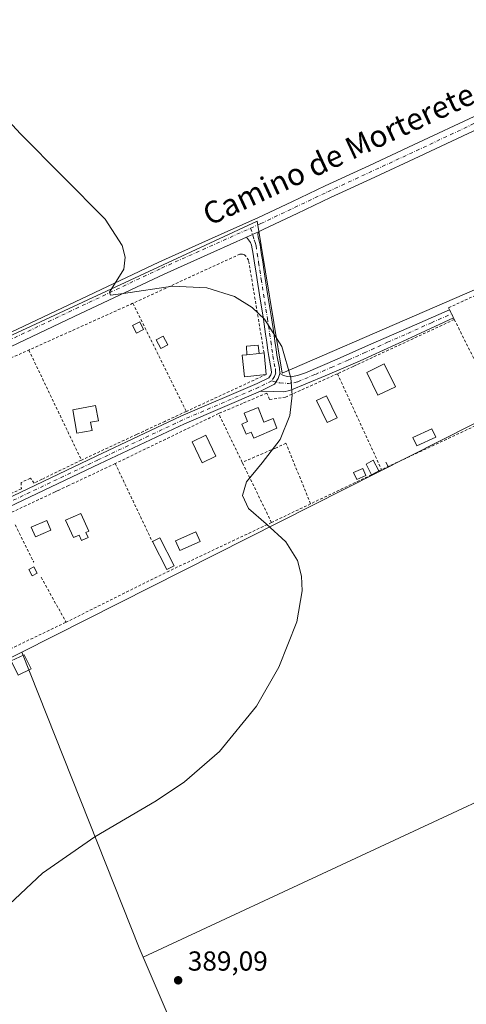
# Model space of a CAD drawing. Units: metres. Extents: x 598153 to 601646, y 4662033 to 4664395.
# Drawn here: x 598759 to 598922, y 4662349 to 4662708 of the extents above; entities that cross this region are included whole.
import ezdxf
from ezdxf.enums import TextEntityAlignment as Align

# ---------------------------------------------------------------- set-up
doc = ezdxf.new("R2010")
doc.units = ezdxf.units.M
doc.header["$MEASUREMENT"] = 0
doc.linetypes.add('DGN Style 2', pattern=[1.6480167562047852, 0.988810053722871, -0.6592067024819142])
doc.linetypes.add('DGN Style 4', pattern=[2.6384748266838614, 1.318413404963828, -0.6592067024819142, 0.001648016756204785, -0.6592067024819142])
for name, color, linetype, lineweight in [('Alambrada', 7, 'DGN Style 2', 0), ('Camino Cxs', 7, 'Continuous', 0), ('Camino eje', 30, 'DGN Style 4', 13), ('Comarca CxS', 21, 'Continuous', 0), ('Comunidad Autónoma CxS', 142, 'Continuous', 0), ('Cultivos herbáceos CxS', 92, 'Continuous', 0), ('Cultivos leñosos CxS', 92, 'Continuous', 0), ('Curva de nivel normal', 30, 'Continuous', 0), ('Edificación Cxs', 1, 'Continuous', 13), ('Edificación ligera Cxs', 1, 'Continuous', 0), ('Elemento construido', 1, 'Continuous', 0), ('Huerta CxS', 92, 'Continuous', 0), ('Municipio CxS', 4, 'Continuous', 0), ('Núcleo urbano CxS', 7, 'Continuous', 0), ('Piscina CxS', 4, 'Continuous', 0), ('Pista no pavimentada Cxs', 111, 'Continuous', 0), ('Pista no pavimentada eje', 91, 'DGN Style 4', 0), ('Pista pavimentada Cxs', 135, 'Continuous', 0), ('Pista pavimentada eje', 135, 'DGN Style 4', 0), ('Provincia CxS', 1, 'Continuous', 0), ('Punto de cota en terreno', 7, 'Continuous', 0), ('Rótulo de punto de cota en terreno', 7, 'Continuous', 0), ('Texto cartográfico', 7, 'Continuous', 0), ('Valla', 7, 'DGN Style 2', 0)]:
    doc.layers.add(name, color=color, linetype=linetype, lineweight=lineweight)
doc.styles.add('Style-Arial', font='txt')

# ---------------------------------------------------------------- blocks, each defined once
blk = doc.blocks.new('5PATER')
at = {"layer": 'Huerta CxS', "linetype": 'Continuous', "lineweight": 0}
h = blk.add_hatch(color=51, dxfattribs=at)
edge = h.paths.add_edge_path()
edge.add_ellipse((0, 0), major_axis=(-0.1095731443231308, -0.1110710700762829), ratio=0.9994222409660322, start_angle=0, end_angle=360)

msp = doc.modelspace()

# ---------------------------------------------------------------- linework, layer by layer
at = {"layer": 'Alambrada', "color": 7, "linetype": 'DGN Style 2', "lineweight": 0, "extrusion": (0.01304951599168002, -0.02728226063532347, 0.9995425895813591), "elevation": -118999.0741344696, "flags": 128}
msp.add_lwpolyline([(2552036.928351526, 3946034.021885188), (2552036.928351526, 3945989.528277341)], dxfattribs=at)
at = {"layer": 'Alambrada', "color": 7, "linetype": 'DGN Style 2', "lineweight": 0}
for points in [[(598864.9600999998, 4662531.370100001, 391.4541999999929), (598855.9901000002, 4662553.440099999, 391.6429999999964), (598852.1901000004, 4662551.690099999, 392.1266000000033), (598840.0500999996, 4662546.4801, 392.9339000000036)], [(598850.7100999998, 4662524.5601, 391.2103000000061), (598811.9200999998, 4662506.210100001, 392.9958000000042), (598775.7801000001, 4662488.2301, 393.2513000000035), (598775.6201, 4662488.1601, 393.277700000006), (598736.9200999998, 4662469.5801, 393.8776999999973)]]:
    msp.add_polyline3d(points, dxfattribs=at)
at = {"layer": 'Camino Cxs', "color": 7, "linetype": 'Continuous', "lineweight": 0, "extrusion": (-0.3024928295474247, -0.08529015130492915, 0.9493280139987311), "elevation": -578470.2574980515, "flags": 128}
msp.add_lwpolyline([(-4325098.01301235, 1748558.856268624), (-4325098.013605021, 1748558.861041332), (-4325094.72306447, 1748559.470675191)], dxfattribs=at)
at = {"layer": 'Camino Cxs', "color": 7, "linetype": 'Continuous', "lineweight": 0}
msp.add_polyline3d([(598846.7242999999, 4662572.4879, 391.5320999999968), (598851.7767000003, 4662575.0141, 390.8646000000008), (598853.1725000005, 4662577.107899999, 390.513300000006), (598853.7505000001, 4662578.9145, 390.4737000000023), (598855.1414999999, 4662578.168500001, 390.4066000000021), (598856.5701000001, 4662577.771500001, 390.3603000000003), (598857.9901000002, 4662577.710100001, 390.3476999999984), (598860.6001000004, 4662578.210100001, 390.397100000002), (598863.1401000004, 4662579.0701, 390.4302000000025), (598874.6201, 4662584.1501, 390.3013999999966), (598886.0800999999, 4662589.210100001, 390.2210000000051), (598900.8901000004, 4662595.6801, 390.1067999999942), (598915.6700999998, 4662602.130100001, 391.3077000000048), (598917.1201, 4662599.120100001, 391.4992999999959), (598900.0601000005, 4662591.3201, 390.7142000000022), (598882.9901000002, 4662583.520099999, 391.1475999999966), (598870.2600999996, 4662578.020099999, 391.4609999999957), (598857.4401000004, 4662572.690099999, 391.5160999999935), (598855.0620999997, 4662572.241699999, 391.3386000000028), (598851.5166999997, 4662572.268300001, 391.1156999999948)], close=True, dxfattribs=at)
for points in [[(598917.1201, 4662599.120100001, 391.4992999999959), (598900.0601000005, 4662591.3201, 390.7142000000022), (598882.9901000002, 4662583.520099999, 391.1475999999966), (598870.2600999996, 4662578.020099999, 391.4609999999957), (598857.4401000004, 4662572.690099999, 391.5160999999935), (598855.0620999997, 4662572.241699999, 391.3386000000028), (598851.5166999997, 4662572.268300001, 391.1156999999948), (598846.7242999999, 4662572.4879, 391.5320999999968)], [(598853.7505000001, 4662578.9145, 390.4737000000023), (598855.1414999999, 4662578.168500001, 390.4066000000021), (598856.5701000001, 4662577.771500001, 390.3603000000003), (598857.9901000002, 4662577.710100001, 390.3476999999984), (598860.6001000004, 4662578.210100001, 390.397100000002), (598863.1401000004, 4662579.0701, 390.4302000000025), (598874.6201, 4662584.1501, 390.3013999999966), (598886.0800999999, 4662589.210100001, 390.2210000000051), (598900.8901000004, 4662595.6801, 390.1067999999942), (598915.6659000004, 4662602.1283, 391.3062000000064)], [(598846.7242999999, 4662572.4879, 391.5320999999968), (598851.7767000003, 4662575.0141, 390.8646000000008), (598853.1725000005, 4662577.107899999, 390.513300000006), (598853.7505000001, 4662578.9145, 390.4737000000023)]]:
    msp.add_polyline3d(points, dxfattribs=at)
at = {"layer": 'Camino eje', "color": 30, "linetype": 'DGN Style 4', "lineweight": 13}
msp.add_polyline3d([(598850.7494999999, 4662576.1775, 391.0522999999957), (598853.7390999999, 4662575.4167, 390.7209000000003), (598856.8611000003, 4662575.258099999, 390.8659999999945), (598858.8985000001, 4662575.522700001, 390.8678999999975), (598860.2901, 4662575.880100001, 390.8245000000024), (598866.7001, 4662578.545100001, 390.9026000000013), (598872.4401000004, 4662581.085100001, 390.7014999999956), (598878.8051000005, 4662583.835100001, 390.703800000003), (598884.5351, 4662586.3651, 390.5583999999944), (598893.0701000001, 4662590.265100001, 390.4190999999992), (598900.4751000004, 4662593.5001, 390.5206000000035), (598909.0050999997, 4662597.4001, 390.3169000000053), (598916.3951000003, 4662600.6251, 391.4523999999947)], dxfattribs=at)
at = {"layer": 'Comarca CxS', "color": 21, "linetype": 'Continuous', "lineweight": 0}
msp.add_3dface([(601629.9700007513, 4662081.639983388), (598184.7500007262, 4662032.929983384), (598152.6100007264, 4664346.049983362), (601596.6800007506, 4664394.76998336)], dxfattribs=at)
at = {"layer": 'Comunidad Autónoma CxS', "color": 142, "linetype": 'Continuous', "lineweight": 0}
msp.add_3dface([(601629.9700007513, 4662081.639983388), (598184.7500007262, 4662032.929983384), (598152.6100007264, 4664346.049983362), (601596.6800007506, 4664394.76998336)], dxfattribs=at)
at = {"layer": 'Cultivos herbáceos CxS', "color": 92, "linetype": 'Continuous', "lineweight": 0, "extrusion": (-0.2471729215515722, -0.1169251490587295, 0.961890875499531), "elevation": -692781.4554001277, "flags": 128}
msp.add_lwpolyline([(-3958650.262748899, 2438513.767791973), (-3958534.521961811, 2438506.115843348), (-3958530.840506273, 2438505.976504227)], dxfattribs=at)
at = {"layer": 'Cultivos herbáceos CxS', "color": 92, "linetype": 'Continuous', "lineweight": 0, "extrusion": (0.005315001471046757, 0.002473198800658217, 0.9999828168758977), "elevation": 15102.94715366778, "flags": 128}
msp.add_lwpolyline([(598952.1038108169, 4662416.850662285), (598793.4077985829, 4662343.006836443)], dxfattribs=at)
at = {"layer": 'Cultivos herbáceos CxS', "color": 92, "linetype": 'Continuous', "lineweight": 0}
for points in [[(598951.0730999997, 4662620.8095, 388.3417999999947), (598854.5471000001, 4662578.9933, 390.2538000000059), (598845.5229000002, 4662634.424699999, 389.4532999999938), (598720.0418999996, 4662576.164899999, 391.0418000000063), (598690.8053000001, 4662621.6293, 391.8626999999979), (598686.2960000001, 4662628.9407, 391.8687999999966), (598686.2313000001, 4662631.867500001, 391.8291999999929), (598685.4984999998, 4662665.126499999, 391.3810999999987), (598684.3855, 4662715.6415, 390.7396000000008), (598682.7868999997, 4662720.2455, 390.7529000000068), (598680.9736000003, 4662725.4681, 390.818299999999), (598680.3639000002, 4662772.433300001, 390.3200999999972), (598679.8709000006, 4662810.3915, 390.3224999999948), (598581.5547000002, 4662978.7665, 391.7455999999947)], [(598967.4976000005, 4662588.3068, 388.3310000000056), (598951.0730999997, 4662620.8095, 388.3417999999947), (598854.5471000001, 4662578.9933, 390.2538000000059), (598845.5229000002, 4662634.424699999, 389.4532999999938), (598720.0418999996, 4662576.164899999, 391.0418000000063)], [(598736.8268999998, 4662251.534700001, 390.4916999999987), (598655.1929000001, 4662431.2597, 392.3977000000014), (598663.7620999999, 4662428.812899999, 392.2390000000014), (598672.3481000002, 4662433.1511, 392.1162999999942), (598759.6426999997, 4662477.257900001, 391.4821999999986), (598802.4820999998, 4662369.485500001, 389.3898999999947), (598803.9352000002, 4662366.100299999, 389.351800000004), (598829.4819, 4662306.586300001, 389.3478000000032)], [(598655.1929000001, 4662431.2597, 392.3977000000014), (598663.7620999999, 4662428.812899999, 392.2390000000014), (598672.3481000002, 4662433.1511, 392.1162999999942), (598759.6426999997, 4662477.257900001, 391.4821999999986)], [(598924.2401000002, 4662150.170100001, 388.7964999999967), (598911.5597000001, 4662149.7031, 388.9995000000054), (598909.9389000004, 4662139.171900001, 388.9726999999984), (598910.3815000001, 4662138.519500001, 388.9648000000016), (598905.1847000001, 4662072.021500001, 387.6999999999971), (598905.7061999999, 4662043.123199999, 386.9369000000006), (598711.4517000001, 4662040.376700001, 389.7507999999943), (598712.4675000003, 4662053.4825, 389.992499999993), (598714.6287000002, 4662080.037900001, 390.4146999999939), (598716.4199000001, 4662102.047300001, 390.8338999999978), (598773.0976, 4662087.9915, 389.7173000000039), (598807.0263, 4662147.8693, 390.4879999999976), (598809.1255000001, 4662155.5689, 390.4265000000014), (598814.8252999998, 4662176.4783, 390.5766000000003), (598824.4376999997, 4662211.740700001, 389.9429999999993), (598896.4430000001, 4662202.681700001, 389.2400000000052), (598937.3715000004, 4662305.6829, 388.3377000000037), (598829.4819, 4662306.586300001, 389.3478000000032), (598803.9352000002, 4662366.100299999, 389.351800000004), (598962.6279999996, 4662439.9439, 388.3257000000012)], [(598803.9352000002, 4662366.100299999, 389.351800000004), (598829.4819, 4662306.586300001, 389.3478000000032), (598937.3715000004, 4662305.6829, 388.3377000000037), (598896.4430000001, 4662202.681700001, 389.2400000000052), (598824.4376999997, 4662211.740700001, 389.9429999999993), (598814.8252999998, 4662176.4783, 390.5766000000003), (598809.1255000001, 4662155.5689, 390.4265000000014), (598807.0263, 4662147.8693, 390.4879999999976), (598773.0976, 4662087.9915, 389.7173000000039), (598716.4199000001, 4662102.047300001, 390.8338999999978), (598714.6287000002, 4662080.037900001, 390.4146999999939), (598712.4675000003, 4662053.4825, 389.992499999993), (598711.4517000001, 4662040.376800001, 389.7507999999943)], [(598803.9352000002, 4662366.100299999, 389.351800000004), (598829.4819, 4662306.586300001, 389.3478000000032), (598937.3715000004, 4662305.6829, 388.3377000000037), (598896.4430000001, 4662202.681700001, 389.2400000000052), (598824.4376999997, 4662211.740700001, 389.9429999999993), (598814.8252999998, 4662176.4783, 390.5766000000003), (598809.1255000001, 4662155.5689, 390.4265000000014), (598807.0263, 4662147.8693, 390.4879999999976), (598773.0976, 4662087.9915, 389.7173000000039), (598716.4199000001, 4662102.047300001, 390.8338999999978), (598714.6287000002, 4662080.037900001, 390.4146999999939), (598712.4675000003, 4662053.4825, 389.992499999993), (598711.4517000001, 4662040.376800001, 389.7507999999943)]]:
    msp.add_polyline3d(points, dxfattribs=at)
at = {"layer": 'Cultivos leñosos CxS', "color": 92, "linetype": 'Continuous', "lineweight": 0, "extrusion": (0.006555874860751936, 0.01610149262989148, 0.9998488697997812), "elevation": 79389.66626660347, "flags": 128}
msp.add_lwpolyline([(1203514.393615833, -4543538.52399312), (1203510.676674122, -4543535.288150859), (1203510.3369915, -4543534.992208964), (1203517.87943515, -4543526.325836617), (1203665.026594214, -4543357.264087097)], dxfattribs=at)
at = {"layer": 'Cultivos leñosos CxS', "color": 92, "linetype": 'Continuous', "lineweight": 0, "extrusion": (-0.2471729215515722, -0.1169251490587295, 0.961890875499531), "elevation": -692781.4554001277, "flags": 128}
msp.add_lwpolyline([(-3958650.262748899, 2438513.767791973), (-3958534.521961811, 2438506.115843348), (-3958530.840506273, 2438505.976504227)], dxfattribs=at)
at = {"layer": 'Cultivos leñosos CxS', "color": 92, "linetype": 'Continuous', "lineweight": 0, "extrusion": (0.005315001471046757, 0.002473198800658217, 0.9999828168758977), "elevation": 15102.94715366778, "flags": 128}
msp.add_lwpolyline([(598952.1038108169, 4662416.850662285), (598793.4077985829, 4662343.006836443)], dxfattribs=at)
at = {"layer": 'Cultivos leñosos CxS', "color": 92, "linetype": 'Continuous', "lineweight": 0}
msp.add_polyline3d([(598962.6279999996, 4662439.9439, 388.3257000000012), (598803.9352000002, 4662366.100299999, 389.351800000004), (598802.4820999998, 4662369.485500001, 389.3898999999947), (598759.6426999997, 4662477.257900001, 391.4821999999986), (598959.6700999998, 4662578.3259, 388.5733999999939), (598969.9231000004, 4662583.5065, 388.3923999999971), (598969.7200999996, 4662583.908700001, 388.3905999999988), (598967.4976000005, 4662588.3068, 388.3310000000056), (599018.4902999997, 4662609.746900001, 387.804099999994), (599017.8000999996, 4662601.920100001, 387.7992999999988), (599017.0500999996, 4662593.550100001, 387.824099999998), (599013.2600999996, 4662551.1501, 387.9481999999989), (599010.1853, 4662519.1886, 388.2314999999944), (599009.8400999998, 4662515.600099999, 388.2381000000024), (599003.8054999998, 4662509.5441, 388.2698999999994), (598999.4271, 4662505.1502, 388.2578000000067), (598987.2801000001, 4662492.960100001, 388.6423000000068), (598986.0076000001, 4662491.546499999, 388.6491999999998), (598968.9700999996, 4662472.620100001, 388.5105999999942), (598963.6880999999, 4662445.406099999, 388.2274999999936)], close=True, dxfattribs=at)
at = {"layer": 'Curva de nivel normal', "color": 30, "linetype": 'Continuous', "lineweight": 0, "elevation": 390, "flags": 128}
msp.add_lwpolyline([(598753.0300000003, 4662383.550100001), (598767.1600000003, 4662396.710100001), (598786.2300000006, 4662409.960100001), (598808.6299999999, 4662423.0701), (598819.0300000003, 4662430.0601), (598831.7400000002, 4662441.0801), (598845.1799999997, 4662457.630100001), (598853.4299999997, 4662471.800100001), (598859.9500000002, 4662488.4101), (598861.8799999999, 4662499.6601), (598861.6799999997, 4662504.9801), (598860.1900000004, 4662510.7401), (598855.9800000006, 4662517.470100001), (598848.7199999997, 4662524.030099999), (598842.3099999996, 4662529.710100001), (598840.1799999997, 4662534.390100001), (598841.6299999999, 4662539.4301), (598847.2800000003, 4662546.350099999), (598853.8600000005, 4662554.7601), (598857.3899999997, 4662563.590100001), (598858.2300000006, 4662570.9301), (598857.79, 4662577.280099999), (598854.4600000001, 4662588.7601), (598848.1399999997, 4662598.640100001), (598843.5999999996, 4662602.9301), (598837.1900000004, 4662606.9001), (598827.1600000003, 4662610.050100001), (598814.5800000001, 4662610.6801), (598796.7100000001, 4662607.9801), (598792.0199999996, 4662607.450099999), (598791.6399999997, 4662608.5701), (598796.8799999999, 4662616.960100001), (598797.3099999996, 4662621.3301), (598796.1900000004, 4662625.5801), (598789.9900000002, 4662635.1501), (598759.2000000002, 4662666.1801), (598738.4500000002, 4662688.4901)], dxfattribs=at)
at = {"layer": 'Edificación Cxs', "color": 1, "linetype": 'Continuous', "lineweight": 13, "flags": 128}
for points, elevation in [([(598848.8201000001, 4662578.550100001), (598840.8000999996, 4662577.690099999), (598839.9600999998, 4662585.5001), (598841.7701000003, 4662585.700099999), (598846.2500999998, 4662586.190099999), (598847.9801000003, 4662586.370100001)], 393.7051999999967), ([(598785.3000999996, 4662558.110099999), (598779.7600999996, 4662557.100099999), (598778.1901000004, 4662565.620100001), (598786.5701000001, 4662567.170100001), (598787.5701000001, 4662561.6801), (598784.7301000003, 4662561.1501)], 393.0299999999988), ([(598845.8201000001, 4662566.440099999), (598847.9501, 4662561.090100001), (598851.2701000003, 4662562.420100001), (598852.6401000004, 4662559.0101), (598844.3201000001, 4662555.3301), (598843.3501000004, 4662557.530099999), (598841.4801000003, 4662556.710100001), (598839.8501000004, 4662560.420100001), (598841.9401000004, 4662561.3301), (598840.7100999998, 4662564.4001)], 394.4890000000015), ([(598783.0100999996, 4662520.920100001), (598783.8300999999, 4662519.0801), (598781.4200999998, 4662517.9801), (598780.5100999996, 4662519.9801), (598778.5301000001, 4662519.0701), (598775.6201, 4662525.380100001), (598781.1501000002, 4662527.9001), (598784.1201, 4662521.420100001)], 393.1741000000038)]:
    msp.add_lwpolyline(points, close=True, dxfattribs=dict(at, elevation=elevation))
at = {"layer": 'Edificación Cxs', "color": 1, "linetype": 'Continuous', "lineweight": 13, "extrusion": (0.1642879989395849, 0.01796899988592967, 0.9862487355872892), "elevation": 182552.8021591055, "flags": 128}
msp.add_lwpolyline([(4569834.430453057, -1087021.029439514), (4569834.430453057, -1087016.459885155)], dxfattribs=at)
at = {"layer": 'Edificación Cxs', "color": 1, "linetype": 'Continuous', "lineweight": 13, "extrusion": (0.2739301079920442, 0.02850139875315699, 0.9613271899850647), "elevation": 297309.9927832757, "flags": 128}
msp.add_lwpolyline([(4575578.417245521, -1036347.374967627), (4575578.417245521, -1036349.184277687)], dxfattribs=at)
at = {"layer": 'Edificación Cxs', "color": 1, "linetype": 'Continuous', "lineweight": 13, "extrusion": (0.009069453007687718, -0.08443228873359777, 0.996387943344031), "elevation": -387850.5880631235, "flags": 128}
msp.add_lwpolyline([(1093398.524380447, 4555478.273918842), (1093398.524380447, 4555470.380421385)], dxfattribs=at)
at = {"layer": 'Edificación Cxs', "color": 1, "linetype": 'Continuous', "lineweight": 13}
for points in [[(598848.8201000001, 4662578.550100001, 391.7741999999998), (598840.8000999996, 4662577.690099999, 392.3413), (598839.9600999998, 4662585.5001, 393.7051999999967), (598841.7701000003, 4662585.700099999, 393.698000000004)], [(598895.8901000004, 4662574.0101, 392.0666000000056), (598889.5100999996, 4662570.940099999, 390.7675000000018), (598885.4801000003, 4662579.280099999, 391.7566999999981), (598891.8501000004, 4662582.370100001, 392.3527000000031), (598895.8901000004, 4662574.0101, 392.0666000000056)], [(598785.3000999996, 4662558.110099999, 392.5806000000011), (598779.7600999996, 4662557.100099999, 392.3757999999943), (598778.1901000004, 4662565.620100001, 392.0754000000015), (598786.5701000001, 4662567.170100001, 392.453800000003), (598787.5701000001, 4662561.6801, 392.5409000000073), (598784.7301000003, 4662561.1501, 393.0299999999988), (598785.3000999996, 4662558.110099999, 392.5806000000011)], [(598845.8201000001, 4662566.440099999, 393.9952999999951), (598847.9501, 4662561.090100001, 393.8594000000012), (598851.2701000003, 4662562.420100001, 392.5913), (598852.6401000004, 4662559.0101, 391.7188000000024), (598844.3201000001, 4662555.3301, 393.7614999999932), (598843.3501000004, 4662557.530099999, 392.9936000000016), (598841.4801000003, 4662556.710100001, 393.2994000000036), (598839.8501000004, 4662560.420100001, 394.4890000000014), (598841.9401000004, 4662561.3301, 394.1891000000033), (598840.7100999998, 4662564.4001, 394.4772999999986), (598845.8201000001, 4662566.440099999, 393.9952999999951)], [(598830.4200999998, 4662548.7601, 392.2252000000008), (598825.4801000003, 4662546.350099999, 392.0325000000012), (598821.7701000003, 4662553.960100001, 392.3273999999947), (598826.7100999998, 4662556.370100001, 391.9633999999933), (598830.4200999998, 4662548.7601, 392.2252000000008)], [(598783.0100999996, 4662520.920100001, 393.1741000000038), (598783.8300999999, 4662519.0801, 392.5360999999975), (598781.4200999998, 4662517.9801, 392.3366999999998), (598780.5100999996, 4662519.9801, 392.8791000000056), (598778.5301000001, 4662519.0701, 392.3138000000035), (598775.6201, 4662525.380100001, 393.0074000000022), (598781.1501000002, 4662527.9001, 392.6058000000049), (598784.1201, 4662521.420100001, 392.9308000000019), (598783.0100999996, 4662520.920100001, 393.1741000000038)], [(598770.2600999996, 4662521.7601, 392.3692000000011), (598764.6201, 4662519.3301, 392.9192000000039), (598763.0900999998, 4662522.890100001, 392.1033000000025), (598768.7401000002, 4662525.3301, 391.7114000000001), (598770.2600999996, 4662521.7601, 392.3692000000011)]]:
    msp.add_polyline3d(points, dxfattribs=at)
for points in [[(598895.8901000004, 4662574.0101, 392.3527000000031), (598889.5100999996, 4662570.940099999, 392.3527000000031), (598885.4801000003, 4662579.280099999, 392.3527000000031), (598891.8501000004, 4662582.370100001, 392.3527000000031)], [(598830.4200999998, 4662548.7601, 392.3273999999947), (598825.4801000003, 4662546.350099999, 392.3273999999947), (598821.7701000003, 4662553.960100001, 392.3273999999947), (598826.7100999998, 4662556.370100001, 392.3273999999947)], [(598770.2600999996, 4662521.7601, 392.9192000000039), (598764.6201, 4662519.3301, 392.9192000000039), (598763.0900999998, 4662522.890100001, 392.9192000000039), (598768.7401000002, 4662525.3301, 392.9192000000039)]]:
    msp.add_3dface(points, dxfattribs=at)
at = {"layer": 'Edificación ligera Cxs', "color": 1, "linetype": 'Continuous', "lineweight": 0, "extrusion": (0.1642879989395849, 0.01796899988592967, 0.9862487355872892), "elevation": 182552.8021591055, "flags": 128}
msp.add_lwpolyline([(4569834.430453057, -1087021.029439514), (4569834.430453057, -1087016.459885155)], dxfattribs=at)
at = {"layer": 'Edificación ligera Cxs', "color": 1, "linetype": 'Continuous', "lineweight": 0, "extrusion": (0.04116827393857814, 0.02183166043702515, 0.9989136858725486), "elevation": 126836.8320172426, "flags": 128}
msp.add_lwpolyline([(3838598.890955588, -2710544.407499222), (3838598.890955588, -2710541.416005889)], dxfattribs=at)
at = {"layer": 'Edificación ligera Cxs', "color": 1, "linetype": 'Continuous', "lineweight": 0, "extrusion": (0.2528531169000405, 0.1529097714695315, 0.955344913140312), "elevation": 864730.2469136536, "flags": 128}
msp.add_lwpolyline([(3679845.963478632, -2794390.049209534), (3679845.757514729, -2794393.197169336), (3679834.334935364, -2794392.376506842)], dxfattribs=at)
at = {"layer": 'Edificación ligera Cxs', "color": 1, "linetype": 'Continuous', "lineweight": 0, "extrusion": (0.2981910577290557, 0.19535850280576, 0.9343003523877742), "elevation": 1089788.619761513, "flags": 128}
msp.add_lwpolyline([(3571898.664477823, -2855077.683937155), (3571898.964970373, -2855074.478208522), (3571910.365669671, -2855075.754833566)], dxfattribs=at)
at = {"layer": 'Edificación ligera Cxs', "color": 1, "linetype": 'Continuous', "lineweight": 0}
for points in [[(598804.0100999996, 4662594.890100001, 392.3352000000014), (598801.4301000005, 4662593.600099999, 391.6462999999931), (598800.0500999996, 4662596.370100001, 391.804999999993), (598802.6401000004, 4662597.6601, 392.7087000000029), (598804.0100999996, 4662594.890100001, 392.3352000000014)], [(598812.8701, 4662589.350099999, 393.1778999999952), (598810.3501000004, 4662587.9901, 393.0758999999962), (598808.6401000004, 4662591.140100001, 392.7299000000057), (598811.1401000004, 4662592.5101, 392.4857999999949), (598812.8701, 4662589.350099999, 393.1778999999952)], [(598841.7701000003, 4662585.700099999, 393.698000000004), (598841.5701000001, 4662588.8201, 394.0062999999937), (598845.8300999999, 4662589.2301, 392.8059999999969), (598846.2500999998, 4662586.190099999, 392.9428000000044)], [(598887.2401000002, 4662541.9801, 391.0696000000025), (598885.2001, 4662545.850099999, 391.1545000000042), (598887.8400999998, 4662547.2501, 391.3151000000071), (598889.8800999997, 4662543.380100001, 390.9302000000025)], [(598885.1001000004, 4662541.7301, 391.4235999999946), (598881.7801000001, 4662540.2401, 391.6986999999936), (598880.6700999998, 4662542.7501, 392.4401000000071), (598883.9901000002, 4662544.2301, 391.459400000007), (598885.1001000004, 4662541.7301, 391.4235999999946)], [(598765.3000999996, 4662506.140100001, 393.9860000000044), (598763.4200999998, 4662505.140100001, 393.2967000000062), (598762.1901000004, 4662507.460100001, 394.005799999999), (598764.0701000001, 4662508.460100001, 394.3987999999954), (598765.3000999996, 4662506.140100001, 393.9860000000044)], [(598763.0100999996, 4662471.170100001, 392.2789000000048), (598758.2500999998, 4662468.870100001, 392.2915999999968), (598755.7200999996, 4662474.090100001, 392.9712), (598760.4700999996, 4662476.390100001, 392.847299999994), (598763.0100999996, 4662471.170100001, 392.2789000000048)]]:
    msp.add_polyline3d(points, dxfattribs=at)
for points in [[(598804.0100999996, 4662594.890100001, 392.7087000000029), (598801.4301000005, 4662593.600099999, 392.7087000000029), (598800.0500999996, 4662596.370100001, 392.7087000000029), (598802.6401000004, 4662597.6601, 392.7087000000029)], [(598812.8701, 4662589.350099999, 393.1778999999952), (598810.3501000004, 4662587.9901, 393.1778999999952), (598808.6401000004, 4662591.140100001, 393.1778999999952), (598811.1401000004, 4662592.5101, 393.1778999999952)], [(598846.2500999998, 4662586.190099999, 394.0062999999937), (598841.7701000003, 4662585.700099999, 394.0062999999937), (598841.5701000001, 4662588.8201, 394.0062999999937), (598845.8300999999, 4662589.2301, 394.0062999999937)], [(598889.8800999997, 4662543.380100001, 391.3151000000071), (598887.2401000002, 4662541.9801, 391.3151000000071), (598885.2001, 4662545.850099999, 391.3151000000071), (598887.8400999998, 4662547.2501, 391.3151000000071)], [(598885.1001000004, 4662541.7301, 392.4401000000071), (598881.7801000001, 4662540.2401, 392.4401000000071), (598880.6700999998, 4662542.7501, 392.4401000000071), (598883.9901000002, 4662544.2301, 392.4401000000071)], [(598815.1700999998, 4662508.780099999, 393.475099999996), (598812.5000999998, 4662507.390100001, 393.475099999996), (598807.2500999998, 4662517.5801, 393.475099999996), (598809.9301000005, 4662518.960100001, 393.475099999996)], [(598765.3000999996, 4662506.140100001, 394.3987999999954), (598763.4200999998, 4662505.140100001, 394.3987999999954), (598762.1901000004, 4662507.460100001, 394.3987999999954), (598764.0701000001, 4662508.460100001, 394.3987999999954)], [(598763.0100999996, 4662471.170100001, 392.9712), (598758.2500999998, 4662468.870100001, 392.9712), (598755.7200999996, 4662474.090100001, 392.9712), (598760.4700999996, 4662476.390100001, 392.9712)]]:
    msp.add_3dface(points, dxfattribs=at)
at = {"layer": 'Elemento construido', "color": 1, "linetype": 'Continuous', "lineweight": 0, "extrusion": (0.1145107014315137, -0.2247802661210122, 0.9676575485264556), "elevation": -979090.0851548993, "flags": 128}
msp.add_lwpolyline([(2650086.870953606, 3757184.410199677), (2650086.870953606, 3757182.5661251)], dxfattribs=at)
at = {"layer": 'Municipio CxS', "color": 4, "linetype": 'Continuous', "lineweight": 0}
msp.add_3dface([(601629.9700007513, 4662081.639983388), (598184.7500007262, 4662032.929983384), (598152.6100007264, 4664346.049983362), (601596.6800007506, 4664394.76998336)], dxfattribs=at)
at = {"layer": 'Núcleo urbano CxS', "color": 7, "linetype": 'Continuous', "lineweight": 0, "extrusion": (0.006555874860751936, 0.01610149262989148, 0.9998488697997812), "elevation": 79389.66626660347, "flags": 128}
msp.add_lwpolyline([(1203514.393615833, -4543538.52399312), (1203510.676674122, -4543535.288150859), (1203510.3369915, -4543534.992208964), (1203517.87943515, -4543526.325836617), (1203665.026594214, -4543357.264087097)], dxfattribs=at)
at = {"layer": 'Núcleo urbano CxS', "color": 7, "linetype": 'Continuous', "lineweight": 0}
msp.add_polyline3d([(598967.4976000005, 4662588.3068, 388.3310000000056), (598969.7200999996, 4662583.908700001, 388.3905999999988), (598969.9231000004, 4662583.5065, 388.3923999999971), (598959.6700999998, 4662578.3259, 388.5733999999939), (598759.6426999997, 4662477.257900001, 391.4821999999986), (598672.3481000002, 4662433.1511, 392.1162999999942), (598663.7620999999, 4662428.812899999, 392.2390000000014), (598655.1929000001, 4662431.2597, 392.3977000000014), (598654.7386999996, 4662431.3893, 392.412599999996), (598653.4442999996, 4662433.497300001, 392.4477000000043), (598644.9480999997, 4662447.333699999, 392.6405999999988), (598632.1775000002, 4662468.130700001, 393.2207999999956), (598592.8595000004, 4662517.1151, 393.4431999999942), (598720.0418999996, 4662576.164899999, 391.0418000000063), (598845.5229000002, 4662634.424699999, 389.4532999999938), (598854.5471000001, 4662578.9933, 390.2538000000059), (598951.0730999997, 4662620.8095, 388.3417999999947)], close=True, dxfattribs=at)
for points in [[(598967.4976000005, 4662588.3068, 388.3310000000056), (598951.0730999997, 4662620.8095, 388.3417999999947), (598854.5471000001, 4662578.9933, 390.2538000000059), (598845.5229000002, 4662634.424699999, 389.4532999999938), (598720.0418999996, 4662576.164899999, 391.0418000000063)], [(598655.1929000001, 4662431.2597, 392.3977000000014), (598663.7620999999, 4662428.812899999, 392.2390000000014), (598672.3481000002, 4662433.1511, 392.1162999999942), (598759.6426999997, 4662477.257900001, 391.4821999999986)]]:
    msp.add_polyline3d(points, dxfattribs=at)
at = {"layer": 'Piscina CxS', "color": 4, "linetype": 'Continuous', "lineweight": 0}
for points in [[(598874.6201, 4662562.7501, 389.8850999999996), (598871.0301000001, 4662560.9901, 389.9229999999953), (598867.1300999997, 4662568.9801, 390.2774999999965), (598870.7200999996, 4662570.7301, 390.4897999999957), (598874.6201, 4662562.7501, 389.8850999999996)], [(598910.6381000001, 4662555.657099999, 389.750199999995), (598903.7227999996, 4662552.465399999, 389.6505000000034), (598902.2998000003, 4662555.548599999, 389.5861000000005), (598909.2150999998, 4662558.740300001, 389.5777999999991), (598910.6381000001, 4662555.657099999, 389.750199999995)], [(598824.7401000002, 4662517.5801, 390.2712000000029), (598817.3201000001, 4662514.300100001, 390.5954000000056), (598815.7100999998, 4662517.9301, 390.5268999999971), (598823.1300999997, 4662521.210100001, 390.2932000000001), (598824.7401000002, 4662517.5801, 390.2712000000029)]]:
    msp.add_polyline3d(points, dxfattribs=at)
for points in [[(598874.6201, 4662562.7501, 389.8850999999996), (598871.0301000001, 4662560.9901, 389.9229999999953), (598867.1300999997, 4662568.9801, 390.2774999999965), (598870.7200999996, 4662570.7301, 390.4897999999957)], [(598910.6381000001, 4662555.657099999, 389.750199999995), (598903.7227999996, 4662552.465399999, 389.6505000000034), (598902.2998000003, 4662555.548599999, 389.5861000000005), (598909.2150999998, 4662558.740300001, 389.5777999999991)], [(598824.7401000002, 4662517.5801, 390.2712000000029), (598817.3201000001, 4662514.300100001, 390.5954000000056), (598815.7100999998, 4662517.9301, 390.5268999999971), (598823.1300999997, 4662521.210100001, 390.2932000000001)]]:
    msp.add_3dface(points, dxfattribs=at)
at = {"layer": 'Pista no pavimentada Cxs', "color": 111, "linetype": 'Continuous', "lineweight": 0, "extrusion": (0.007713588416603918, 0.003451108618896542, 0.9999642945640809), "elevation": 21099.94302648526, "flags": 128}
msp.add_lwpolyline([(598820.7867786373, 4662583.548423794), (598825.0859577431, 4662585.471835247)], dxfattribs=at)
at = {"layer": 'Pista no pavimentada Cxs', "color": 111, "linetype": 'Continuous', "lineweight": 0}
for points in [[(598753.6936999997, 4662532.977499999, 392.1049999999959), (598786.7128999997, 4662548.693499999, 391.9382999999943), (598817.6958999997, 4662563.311100001, 392.6258999999991), (598845.4615000002, 4662575.2105, 391.8810999999987), (598849.7225000003, 4662577.3411, 391.3316999999952), (598850.4433000004, 4662578.422300001, 391.2103000000061), (598850.7117, 4662579.261499999, 391.1993999999977), (598850.6195, 4662580.378500001, 391.3414000000048), (598849.7187000001, 4662585.015900001, 391.780899999998), (598849.4093000004, 4662587.2487, 391.7449999999953), (598848.9851000002, 4662590.2937, 391.7004000000015), (598848.5560999997, 4662593.2465, 391.6000000000058), (598847.7380999997, 4662598.722899999, 391.3831000000064), (598846.2981000004, 4662607.502900001, 391.1610999999975), (598845.4779000003, 4662612.9987, 390.9807000000001), (598844.9426999995, 4662616.280900001, 391.5084999999963), (598844.5277000006, 4662619.1207, 391.5458999999973), (598843.9924999997, 4662622.3969, 391.0252999999939), (598843.4619000005, 4662625.668099999, 390.1484000000055), (598843.0170999998, 4662626.6119, 389.8591000000015), (598842.3630999997, 4662627.640699999, 389.5255999999936), (598841.6070999998, 4662628.600500001, 389.5014999999985), (598845.9061000004, 4662630.5239, 389.4616999999998), (598845.7779000001, 4662629.726299999, 389.5019000000029), (598845.8557000002, 4662628.513699999, 389.5650000000023), (598846.5377000002, 4662625.762499999, 389.819399999993), (598846.9577000003, 4662622.8531, 390.0008999999991), (598847.4924999997, 4662619.579500001, 390.0288), (598847.9074999997, 4662616.7393, 390.1744000000036), (598848.4420999996, 4662613.4615, 390.312699999995), (598849.2620999999, 4662607.9671, 390.527900000001), (598850.7021000005, 4662599.1873, 390.6057000000001), (598851.5241, 4662593.683700001, 390.5923999999941), (598851.9550999999, 4662590.7163, 390.5501999999979), (598852.3806999996, 4662587.661499999, 390.4389999999985), (598852.6791000003, 4662585.508099999, 390.4824999999983), (598853.5959000001, 4662580.789100001, 390.5142000000051), (598853.7505000001, 4662578.9145, 390.4737000000023), (598853.1725000005, 4662577.107899999, 390.513300000006), (598851.7767000003, 4662575.0141, 390.8646000000008), (598846.7242999999, 4662572.4879, 391.5320999999968), (598818.9272999996, 4662560.574899999, 392.2799999999988), (598787.9974999996, 4662545.9825, 391.9219000000012), (598754.9765, 4662530.265699999, 392.4790999999968)], [(598753.6936999997, 4662532.977499999, 392.1049999999959), (598786.7128999997, 4662548.693499999, 391.9382999999943), (598817.6958999997, 4662563.311100001, 392.6258999999991), (598845.4615000002, 4662575.2105, 391.8810999999987), (598849.7225000003, 4662577.3411, 391.3316999999952), (598850.4433000004, 4662578.422300001, 391.2103000000061), (598850.7117, 4662579.261499999, 391.1993999999977), (598850.6195, 4662580.378500001, 391.3414000000048), (598849.7187000001, 4662585.015900001, 391.780899999998), (598849.4093000004, 4662587.2487, 391.7449999999953), (598848.9851000002, 4662590.2937, 391.7004000000015), (598848.5560999997, 4662593.2465, 391.6000000000058), (598847.7380999997, 4662598.722899999, 391.3831000000064), (598846.2981000004, 4662607.502900001, 391.1610999999975), (598845.4779000003, 4662612.9987, 390.9807000000001), (598844.9426999995, 4662616.280900001, 391.5084999999963), (598844.5277000006, 4662619.1207, 391.5458999999973), (598843.9924999997, 4662622.3969, 391.0252999999939), (598843.4619000005, 4662625.668099999, 390.1484000000055), (598843.0170999998, 4662626.6119, 389.8591000000015), (598842.3630999997, 4662627.640699999, 389.5255999999936), (598841.6070999998, 4662628.600500001, 389.5014999999985)], [(598845.9061000004, 4662630.5239, 389.4616999999998), (598845.7779000001, 4662629.726299999, 389.5019000000029), (598845.8557000002, 4662628.513699999, 389.5650000000023), (598846.5377000002, 4662625.762499999, 389.819399999993), (598846.9577000003, 4662622.8531, 390.0008999999991), (598847.4924999997, 4662619.579500001, 390.0288), (598847.9074999997, 4662616.7393, 390.1744000000036), (598848.4420999996, 4662613.4615, 390.312699999995), (598849.2620999999, 4662607.9671, 390.527900000001), (598850.7021000005, 4662599.1873, 390.6057000000001), (598851.5241, 4662593.683700001, 390.5923999999941), (598851.9550999999, 4662590.7163, 390.5501999999979), (598852.3806999996, 4662587.661499999, 390.4389999999985), (598852.6791000003, 4662585.508099999, 390.4824999999983), (598853.5959000001, 4662580.789100001, 390.5142000000051), (598853.7505000001, 4662578.9145, 390.4737000000023)], [(598846.7242999999, 4662572.4879, 391.5320999999968), (598851.7767000003, 4662575.0141, 390.8646000000008), (598853.1725000005, 4662577.107899999, 390.513300000006), (598853.7505000001, 4662578.9145, 390.4737000000023)], [(598846.7242999999, 4662572.4879, 391.5320999999968), (598818.9272999996, 4662560.574899999, 392.2799999999988), (598787.9974999996, 4662545.9825, 391.9219000000012), (598754.9765, 4662530.265699999, 392.4790999999968), (598731.9008999999, 4662519.415899999, 392.6248000000051), (598705.7150999998, 4662507.143100001, 392.7682999999961), (598679.5267000003, 4662494.445499999, 393.7341000000015), (598660.0405000001, 4662485.1261, 394.2722000000067), (598638.4561000001, 4662475.155900001, 395.5130999999965), (598628.7373000003, 4662471.3125, 393.584600000002)]]:
    msp.add_polyline3d(points, dxfattribs=at)
at = {"layer": 'Pista no pavimentada eje', "color": 91, "linetype": 'DGN Style 4', "lineweight": 0}
for points in [[(598843.0943, 4662631.854900001, 389.4125000000058), (598844.4051000001, 4662627.6051, 389.5752999999968), (598844.7651000004, 4662626.6151, 389.7939000000042), (598845.0651000004, 4662625.465100001, 390.0247999999993), (598845.4751000004, 4662622.6251, 390.4915000000037), (598846.0100999996, 4662619.350099999, 390.7697999999946), (598846.4250999996, 4662616.5101, 390.7654000000039), (598846.9600999998, 4662613.2301, 390.5581999999995), (598847.7801000001, 4662607.735099999, 390.760500000004), (598849.2200999996, 4662598.9551, 390.9989999999962), (598850.4700999996, 4662590.505100001, 391.1199000000051), (598851.1989000002, 4662585.2619, 391.0962), (598852.1076999997, 4662580.583900001, 390.7547999999952), (598852.2311000006, 4662579.088099999, 390.6401000000042), (598851.8079000004, 4662577.765100001, 390.7155999999959), (598850.7494999999, 4662576.1775, 391.0522999999957)], [(598850.7494999999, 4662576.1775, 391.0522999999957), (598846.0928999997, 4662573.849300001, 391.6975999999996), (598818.3114999998, 4662561.9429, 392.4326000000001), (598787.3552999999, 4662547.337900001, 391.8801999999997), (598754.3350999998, 4662531.6217, 392.1710000000021), (598731.2635000005, 4662520.773700001, 392.4959999999992), (598705.0696999999, 4662508.497099999, 392.8496000000014), (598678.8759000005, 4662495.7971, 393.4557999999961), (598659.4024999999, 4662486.483700001, 394.0071999999927), (598637.8652999997, 4662476.535300001, 395.4896000000008), (598626.2237, 4662471.931500001, 393.4386999999988)]]:
    msp.add_polyline3d(points, dxfattribs=at)
at = {"layer": 'Pista pavimentada Cxs', "color": 135, "linetype": 'Continuous', "lineweight": 0, "extrusion": (0.007713588416603918, 0.003451108618896542, 0.9999642945640809), "elevation": 21099.94302648526, "flags": 128}
msp.add_lwpolyline([(598820.7867786373, 4662583.548423794), (598825.0859577431, 4662585.471835247)], dxfattribs=at)
at = {"layer": 'Pista pavimentada Cxs', "color": 135, "linetype": 'Continuous', "lineweight": 0}
for points in [[(598719.0701000001, 4662576.7601, 391.2078000000038), (598733.3201000001, 4662583.4301, 390.9235999999946), (598748.5000999998, 4662590.530099999, 390.7292000000016), (598809.6201, 4662619.4301, 389.8804999999993), (598827.7701000003, 4662627.5801, 389.5975000000035), (598845.9401000004, 4662635.720100001, 389.4483999999939), (598858.1001000004, 4662641.5001, 389.1802000000025), (598870.2600999996, 4662647.270099999, 388.9573999999994), (598886.3901000004, 4662654.7401, 388.7633999999962), (598902.5301000001, 4662662.210100001, 388.5108999999939), (598926.3901000004, 4662673.4301, 388.1233999999968), (598939.2401000002, 4662679.210100001, 387.9394999999931), (598952.1101000002, 4662684.960100001, 387.8398000000016), (598955.7901, 4662686.7401, 387.8160999999964), (598958.3000999996, 4662687.940099999, 387.7844999999944), (598966.5401, 4662691.9101, 387.7263999999996), (598978.7099000001, 4662697.719500001, 387.8032999999996)], [(598980.7198999999, 4662693.3607, 387.5884999999981), (598968.5800999999, 4662687.6501, 387.672900000005), (598954.1001000004, 4662680.6801, 387.8689000000013), (598941.1801000005, 4662674.9001, 387.9734999999928), (598928.3601000002, 4662669.130100001, 388.1821999999956), (598916.4700999996, 4662663.540100001, 388.4073000000063), (598904.5301000001, 4662657.9301, 388.5727000000043), (598888.3800999997, 4662650.450099999, 388.8150000000023), (598872.2600999996, 4662642.9901, 388.9232999999949), (598860.1201, 4662637.2301, 389.1113000000041), (598847.9200999998, 4662631.4301, 389.4063000000024), (598845.9061000004, 4662630.5239, 389.4616999999998)], [(598748.5000999998, 4662590.530099999, 390.7292000000016), (598809.6201, 4662619.4301, 389.8804999999993), (598827.7701000003, 4662627.5801, 389.5975000000035), (598845.9401000004, 4662635.720100001, 389.4483999999939), (598858.1001000004, 4662641.5001, 389.1802000000025), (598870.2600999996, 4662647.270099999, 388.9573999999994), (598886.3901000004, 4662654.7401, 388.7633999999962), (598902.5301000001, 4662662.210100001, 388.5108999999939), (598926.3901000004, 4662673.4301, 388.1233999999968)], [(598928.3601000002, 4662669.130100001, 388.1821999999956), (598916.4700999996, 4662663.540100001, 388.4073000000063), (598904.5301000001, 4662657.9301, 388.5727000000043), (598888.3800999997, 4662650.450099999, 388.8150000000023), (598872.2600999996, 4662642.9901, 388.9232999999949), (598860.1201, 4662637.2301, 389.1113000000041), (598847.9200999998, 4662631.4301, 389.4063000000024), (598845.9061000004, 4662630.5239, 389.4616999999998), (598841.6070999998, 4662628.600500001, 389.5014999999985), (598829.7100999998, 4662623.270099999, 390.0666999999958), (598811.6001000004, 4662615.140100001, 390.2985999999946), (598781.0800999999, 4662600.710100001, 391.0267000000022), (598750.5100999996, 4662586.2601, 391.3077999999951)], [(598841.6070999998, 4662628.600500001, 389.5014999999985), (598829.7100999998, 4662623.270099999, 390.0666999999958), (598811.6001000004, 4662615.140100001, 390.2985999999946), (598781.0800999999, 4662600.710100001, 391.0267000000022), (598750.5100999996, 4662586.2601, 391.3077999999951), (598735.3201000001, 4662579.1501, 391.9235000000044), (598720.1601, 4662572.050100001, 392.0215999999928), (598696.5701000001, 4662560.9101, 392.3717000000034), (598672.9600999998, 4662549.7401, 392.6582999999956), (598652.7100999998, 4662540.4001, 392.7090000000026), (598632.5000999998, 4662531.100099999, 393.0368000000017), (598613.7401000002, 4662522.1501, 393.1143000000012), (598597.0701000001, 4662514.1501, 393.3540999999968)]]:
    msp.add_polyline3d(points, dxfattribs=at)
at = {"layer": 'Pista pavimentada eje', "color": 135, "linetype": 'DGN Style 4', "lineweight": 0}
for points in [[(598843.0943, 4662631.854900001, 389.4125000000058), (598846.7874999996, 4662633.5101, 389.3702000000048), (598871.2600999996, 4662645.130100001, 388.9198000000033), (598903.5301000001, 4662660.0701, 388.5187000000006), (598927.3750999998, 4662671.280099999, 388.1209999999992), (598940.2100999998, 4662677.0551, 387.9097000000039), (598953.1051000003, 4662682.8201, 387.8274999999995), (598967.5601000005, 4662689.780099999, 387.679099999994), (598979.7149, 4662695.540100001, 387.6793000000035)], [(598716.6951000001, 4662573.0251, 391.1996999999974), (598727.1951000001, 4662577.9551, 391.0213999999978), (598749.5050999997, 4662588.395099999, 390.7875000000058), (598810.6101000002, 4662617.2851, 389.8264999999956), (598843.0943, 4662631.854900001, 389.4125000000058)]]:
    msp.add_polyline3d(points, dxfattribs=at)
at = {"layer": 'Provincia CxS', "color": 1, "linetype": 'Continuous', "lineweight": 0}
msp.add_3dface([(601629.9700007513, 4662081.639983388), (598184.7500007262, 4662032.929983384), (598152.6100007264, 4664346.049983362), (601596.6800007506, 4664394.76998336)], dxfattribs=at)
at = {"layer": 'Valla', "color": 7, "linetype": 'DGN Style 2', "lineweight": 0, "extrusion": (-0.400377398248725, 0.899761490091447, 0.1735718868941651), "elevation": 3955554.052658034, "flags": 128}
msp.add_lwpolyline([(-2442655.311467452, -696756.2445258166), (-2442655.10128854, -696756.2241615425), (-2442613.720789151, -696755.4160505581), (-2442572.13325936, -696755.9037532995)], dxfattribs=at)
at = {"layer": 'Valla', "color": 7, "linetype": 'DGN Style 2', "lineweight": 0, "extrusion": (0.0003007748765870449, -0.0006074080029397004, 0.9999997702949694), "elevation": -2259.340918571557, "flags": 128}
msp.add_lwpolyline([(598799.984912801, 4662603.947879325), (598819.4949208823, 4662564.547872055)], dxfattribs=at)
at = {"layer": 'Valla', "color": 7, "linetype": 'DGN Style 2', "lineweight": 0, "extrusion": (0.01079959918427221, -0.02166156371572957, 0.9997070297416382), "elevation": -94139.73181142061, "flags": 128}
msp.add_lwpolyline([(2616366.88002717, 3904393.613970697), (2616366.88002717, 3904370.32071909)], dxfattribs=at)
at = {"layer": 'Valla', "color": 7, "linetype": 'DGN Style 2', "lineweight": 0, "extrusion": (0.2292484762661804, -0.4409224637985517, 0.8677744620853103), "elevation": -1918210.470796982, "flags": 128}
msp.add_lwpolyline([(2682187.039536225, 3350313.429120257), (2682155.252960563, 3350315.121817848), (2682154.926818383, 3350315.148379436)], dxfattribs=at)
at = {"layer": 'Valla', "color": 7, "linetype": 'DGN Style 2', "lineweight": 0, "extrusion": (-0.9077907529089773, -0.4185100619169735, 0.02766364052693336), "elevation": -2494978.259765228, "flags": 128}
msp.add_lwpolyline([(-3983535.33827119, 69438.40709410384), (-3983502.518325118, 69437.97973054678), (-3983496.862432324, 69437.66310937215)], dxfattribs=at)
at = {"layer": 'Valla', "color": 7, "linetype": 'DGN Style 2', "lineweight": 0, "extrusion": (-0.4354832807019658, 0.8995615537675578, 0.03381306274726063), "elevation": 3933495.764576283, "flags": 128}
msp.add_lwpolyline([(-2570624.441760164, -132686.6272473503), (-2570620.90384632, -132687.007864997), (-2570582.583198885, -132687.5844947283)], dxfattribs=at)
at = {"layer": 'Valla', "color": 7, "linetype": 'DGN Style 2', "lineweight": 0, "extrusion": (0.4233392355959876, -0.9053272778462604, 0.03415276844540134), "elevation": -3967580.772540514, "flags": 128}
msp.add_lwpolyline([(2517546.244183336, 135973.1252654884), (2517501.242538415, 135974.1622704522), (2517498.603126507, 135974.0982330943)], dxfattribs=at)
at = {"layer": 'Valla', "color": 7, "linetype": 'DGN Style 2', "lineweight": 0, "extrusion": (-0.01621050823625798, 0.03411035990309486, 0.9992865969130195), "elevation": 149725.9224703597, "flags": 128}
msp.add_lwpolyline([(-2542138.945898733, -3951329.076393071), (-2542138.945898733, -3951297.532439677)], dxfattribs=at)
at = {"layer": 'Valla', "color": 7, "linetype": 'DGN Style 2', "lineweight": 0, "extrusion": (0.01997912178718469, 0.009365213321864843, 0.9997565340982019), "elevation": 56021.8422505419, "flags": 128}
msp.add_lwpolyline([(3967552.416203946, -2520590.156418228), (3967552.416203947, -2520589.095924211)], dxfattribs=at)
at = {"layer": 'Valla', "color": 7, "linetype": 'DGN Style 2', "lineweight": 0, "extrusion": (0.004917536309916208, -0.009871337635897285, 0.9999391854157527), "elevation": -42686.07897333721, "flags": 128}
msp.add_lwpolyline([(598748.0277955384, 4662329.48333703), (598754.8085382638, 4662315.872673879)], dxfattribs=at)
at = {"layer": 'Valla', "color": 7, "linetype": 'DGN Style 2', "lineweight": 0, "extrusion": (0.02176086047028274, -0.0391408216387886, 0.9989967272383997), "elevation": -169070.8872418722, "flags": 128}
msp.add_lwpolyline([(2788907.634491303, 3780328.015569152), (2788907.634491303, 3780309.289815497)], dxfattribs=at)
at = {"layer": 'Valla', "color": 7, "linetype": 'DGN Style 2', "lineweight": 0}
for points in [[(598847.9801000003, 4662586.370100001, 392.4444999999978), (598842.5500999996, 4662618.960100001, 392.5901000000013), (598842.3400999998, 4662620.130100001, 392.2645000000048), (598841.4801000003, 4662621.5001, 391.9467000000004), (598840.8601000002, 4662622.100099999, 391.8441000000021), (598840.1401000004, 4662622.390100001, 391.8543000000063), (598839.2001, 4662622.390100001, 391.9854999999953), (598800.1300999997, 4662604.460100001, 392.6584000000003)], [(598944.6201, 4662616.380100001, 390.9743000000017), (598915.3000999996, 4662602.850099999, 391.0978999999934), (598915.6700999998, 4662602.120100001, 391.3074000000051), (598917.1201, 4662599.120100001, 391.4992999999959), (598917.3901000004, 4662598.550100001, 391.4906999999948)], [(598917.3901000004, 4662598.550100001, 391.4906999999948), (598881.6901000004, 4662582.0001, 391.2837), (598880.5701000001, 4662581.470100001, 391.2315999999992), (598877.4401000004, 4662580.030099999, 391.5011999999988), (598874.7500999998, 4662578.780099999, 391.6505000000034)], [(598874.7500999998, 4662578.780099999, 391.6505000000034), (598855.8701, 4662570.280099999, 392.0561000000016), (598849.9200999998, 4662569.420100001, 392.3340000000026), (598849.0100999996, 4662571.7601, 391.6284000000014), (598840.1401000004, 4662567.970100001, 393.6278000000021), (598831.4101, 4662564.2601, 392.7853999999934)], [(598819.6401000004, 4662565.0601, 392.6285999999964), (598811.8000999996, 4662561.420100001, 392.3769999999931), (598805.5800999999, 4662558.540100001, 391.725900000005), (598801.5500999996, 4662556.670100001, 391.7727000000014), (598781.3800999997, 4662547.300100001, 392.1287000000011), (598766.9600999998, 4662540.300100001, 391.6523000000016), (598764.1700999998, 4662538.940099999, 391.5356999999931), (598762.7701000003, 4662540.690099999, 391.5494000000036), (598759.3901000004, 4662539.130100001, 392.0473000000056), (598759.4801000003, 4662536.850099999, 392.1784000000043), (598754.0500999996, 4662534.3301, 392.3279999999941), (598744.0500999996, 4662529.690099999, 393.4872999999934)], [(598887.2401000002, 4662541.9801, 391.0696000000025), (598864.9600999998, 4662531.370100001, 391.4541999999929), (598850.7100999998, 4662524.5601, 391.2103000000061), (598840.0500999996, 4662546.4801, 392.9339000000036), (598836.4600999998, 4662553.850099999, 393.0580999999947), (598831.4101, 4662564.2601, 392.7853999999934)], [(598793.7200999996, 4662546.050100001, 391.8286999999983), (598776.6700999998, 4662538.030099999, 392.0025000000023), (598772.8701, 4662536.2301, 391.6836000000039), (598771.7600999996, 4662535.710100001, 391.7263999999996), (598755.1300999997, 4662527.890100001, 393.0561000000016)]]:
    msp.add_polyline3d(points, dxfattribs=at)

# ---------------------------------------------------------------- block references
at = {"layer": 'Punto de cota en terreno', "color": 7, "linetype": 'Continuous', "lineweight": 0, "xscale": 10, "yscale": 10, "zscale": 10}
msp.add_blockref('5PATER', (598816.6600000003, 4662357.699999999, 389.0899999999965), dxfattribs=at)

# ---------------------------------------------------------------- texts
at = {"layer": 'Rótulo de punto de cota en terreno', "color": 7, "linetype": 'Continuous', "lineweight": 0, "style": 'Style-Arial'}
msp.add_text('389,09', height=7.000000000000002, dxfattribs=at).set_placement((598820.1878000004, 4662361.227800001))
at = {"layer": 'Texto cartográfico', "color": 7, "linetype": 'Continuous', "lineweight": 0, "style": 'Style-Arial'}
msp.add_text('Camino de Morterete', height=8, rotation=24.84797378913888, dxfattribs=at).set_placement((598875.1681632169, 4662658.81641365), align=Align.MIDDLE_CENTER)

doc.saveas('drawing.dxf')
